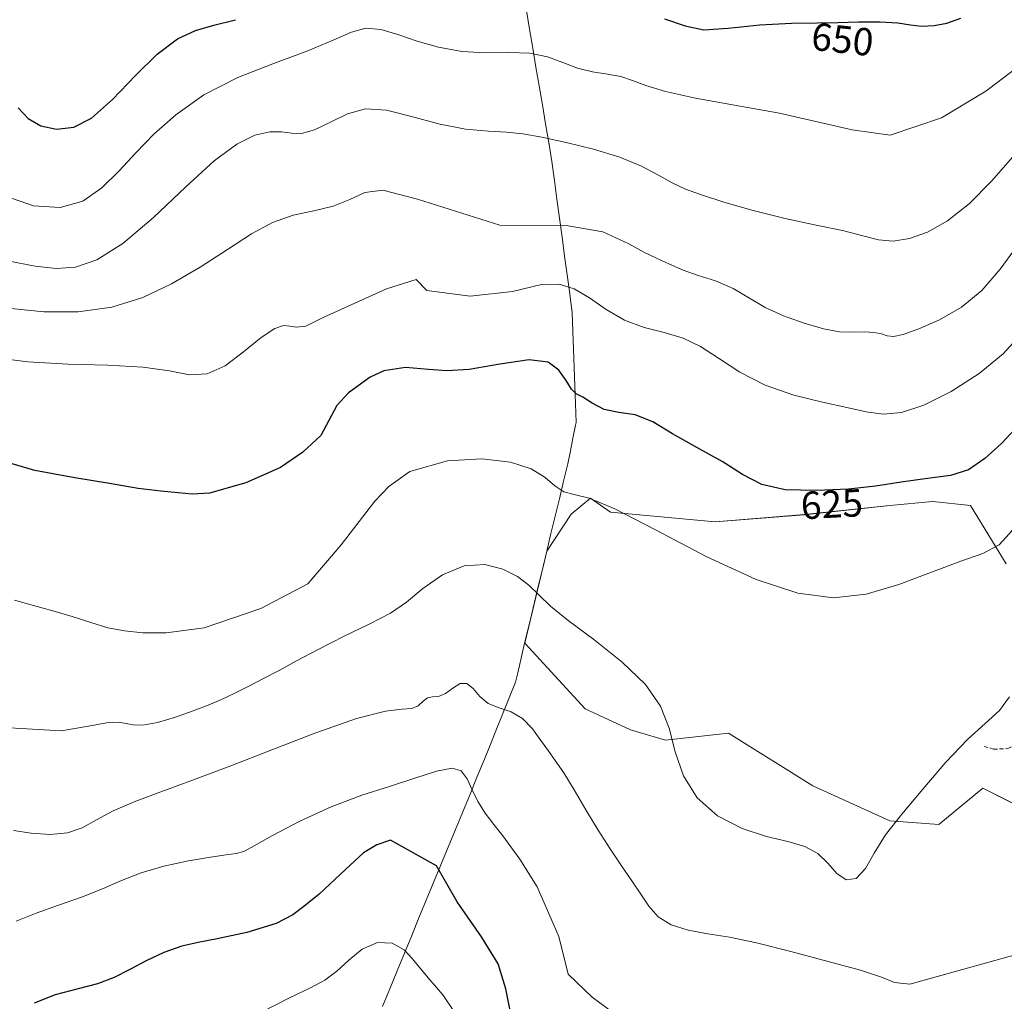
# Model space of a CAD drawing. Units: metres. Extents: x 631809 to 635278, y 4704233 to 4706612.
# Drawn here: x 632063 to 632315, y 4705307 to 4705558 of the extents above; entities that cross this region are included whole.
import ezdxf
from ezdxf.enums import TextEntityAlignment as Align

# ---------------------------------------------------------------- set-up
doc = ezdxf.new("R2010")
doc.units = ezdxf.units.M
doc.header["$MEASUREMENT"] = 0
doc.linetypes.add('TRAZOSX2', pattern=[1.5, 1, -0.5])
for name, color, linetype, lineweight in [('Cultivos herbáceos CxS', 92, 'Continuous', 0), ('Curva de nivel maestra', 36, 'Continuous', 30), ('Curva de nivel normal', 36, 'Continuous', 0), ('Matorral CxS', 135, 'Continuous', 0), ('Municipio', 9, 'Continuous', 13), ('Municipio CxS', 142, 'Continuous', 0), ('Rótulo de curva de nivel directora', 19, 'Continuous', 0), ('Senda', 19, 'TRAZOSX2', 0)]:
    doc.layers.add(name, color=color, linetype=linetype, lineweight=lineweight)
doc.styles.add('Arial', font='txt', dxfattribs={"height": 0.2})

# ---------------------------------------------------------------- blocks, each defined once
blk = doc.blocks.new('*U150')
at = {"layer": 'Matorral CxS', "color": 135, "linetype": 'Continuous', "lineweight": 0}
blk.add_polyline3d([(632315.2661, 4705418.5709, 617.9398), (632306.0763, 4705433.5679, 621.5963), (632296.4213, 4705434.5899, 622.1609), (632285.4313, 4705433.5681, 622.7397), (632263.4761, 4705431.1923, 622.9504), (632240.6539, 4705429.3287, 621.4308), (632213.9071, 4705431.8077, 619.5934), (632208.7717, 4705435.4139, 619.6388), (632203.8077, 4705431.3527, 618.7246), (632197.5857, 4705421.8779, 616.9499), (632191.8853, 4705398.2381, 614.4232), (632191.8839, 4705398.2329, 614.4224), (632207.3389, 4705381.4869, 613.6367), (632219.0077, 4705376.0989, 613.9458), (632227.9839, 4705373.4049, 615.2942), (632244.1409, 4705375.2007, 618.2953), (632265.6827, 4705361.7305, 616.3805), (632285.4297, 4705352.7513, 614.7531), (632297.9967, 4705351.8531, 614.4777), (632309.2579, 4705361.0861, 613.3429), (632323.3147, 4705354.0109, 609.5821)], dxfattribs=at)
blk = doc.blocks.new('*U177')
at = {"layer": 'Curva de nivel normal', "color": 36, "linetype": 'Continuous', "lineweight": 0}
blk.add_polyline3d([(632058.96, 4705512.76, 645), (632066, 4705510.3, 645), (632072.85, 4705509.9, 645), (632078.67, 4705511.54, 645), (632083.54, 4705514.88, 645), (632087.98, 4705519.27, 645), (632092.29, 4705523.92, 645), (632096.87, 4705528.64, 645), (632102.47, 4705533.66, 645), (632109.67, 4705538.76, 645), (632118.4, 4705543.22, 645), (632127.78, 4705546.87, 645), (632136.3, 4705550.01, 645), (632142.82, 4705552.76, 645), (632147.47, 4705554.82, 645), (632151.21, 4705555.79, 645), (632155.02, 4705555.47, 645), (632159.39, 4705554.19, 645), (632164.34, 4705552.5, 645), (632169.81, 4705550.92, 645), (632175.75, 4705549.87, 645), (632181.92, 4705549.53, 645), (632187.86, 4705549.61, 645), (632193.16, 4705549.41, 645), (632197.69, 4705548.46, 645), (632201.66, 4705546.99, 645), (632205.42, 4705545.61, 645), (632209.27, 4705544.67, 645), (632213.13, 4705544.06, 645), (632216.55, 4705543.42, 645), (632219.51, 4705542.46, 645), (632222.88, 4705541.14, 645), (632227.98, 4705539.58, 645), (632235.65, 4705537.87, 645), (632245.68, 4705536.1, 645), (632257.21, 4705534.01, 645), (632275.81, 4705529.79, 645), (632285.52, 4705528.4, 645), (632298.67, 4705532.86, 645), (632310.07, 4705539.67, 645), (632324.04, 4705550.26, 645)], dxfattribs=at)
blk = doc.blocks.new('*U184')
at = {"layer": 'Curva de nivel normal', "color": 36, "linetype": 'Continuous', "lineweight": 0}
blk.add_polyline3d([(632316.98, 4705522.89, 640), (632311.49, 4705516.66, 640), (632305.84, 4705510.93, 640), (632300.25, 4705506.44, 640), (632295.11, 4705503.56, 640), (632290.49, 4705501.95, 640), (632286.31, 4705501.29, 640), (632282.5, 4705501.57, 640), (632278.5, 4705502.62, 640), (632273.34, 4705503.95, 640), (632266.58, 4705505.38, 640), (632258.66, 4705507.08, 640), (632250.39, 4705509.13, 640), (632242.92, 4705511.28, 640), (632237.18, 4705513.13, 640), (632233.07, 4705514.62, 640), (632229.67, 4705516.17, 640), (632226.13, 4705518.16, 640), (632221.79, 4705520.51, 640), (632216.22, 4705522.8, 640), (632209.5, 4705524.82, 640), (632202.48, 4705526.56, 640), (632196.29, 4705527.91, 640), (632191.39, 4705528.75, 640), (632187.23, 4705529.17, 640), (632182.64, 4705529.42, 640), (632176.76, 4705529.98, 640), (632169.84, 4705531.3, 640), (632162.85, 4705533.21, 640), (632156.51, 4705534.82, 640), (632151.13, 4705535.13, 640), (632146.51, 4705533.87, 640), (632142.16, 4705531.73, 640), (632138.06, 4705529.82, 640), (632134.71, 4705528.87, 640), (632132.1, 4705528.89, 640), (632129.58, 4705529.29, 640), (632126.56, 4705529.31, 640), (632122.77, 4705528.4, 640), (632118.12, 4705526.12, 640), (632112.34, 4705521.86, 640), (632105.07, 4705515.2, 640), (632096.79, 4705507.31, 640), (632088.9, 4705500.62, 640), (632082.26, 4705496.47, 640), (632076.77, 4705494.58, 640), (632071.84, 4705494.22, 640), (632066.47, 4705494.82, 640), (632059.35, 4705496.23, 640)], dxfattribs=at)
blk = doc.blocks.new('*U186')
at = {"layer": 'Curva de nivel normal', "color": 36, "linetype": 'Continuous', "lineweight": 0}
blk.add_polyline3d([(632218.28, 4705300.86, 605), (632209.14, 4705307.59, 605), (632203.03, 4705313.48, 605), (632200.66, 4705323.16, 605), (632195.1, 4705335.89, 605), (632190.68, 4705342.97, 605), (632188.36, 4705346.13, 605), (632186.3, 4705348.91, 605), (632184.02, 4705351.83, 605), (632181.76, 4705354.75, 605), (632179.88, 4705357.71, 605), (632178.43, 4705360.72, 605), (632177.15, 4705363.5, 605), (632175.62, 4705365.54, 605), (632173.27, 4705366.29, 605), (632169.32, 4705365.51, 605), (632163.75, 4705363.68, 605), (632157.26, 4705361.58, 605), (632150.16, 4705359.3, 605), (632142.33, 4705356.36, 605), (632134.26, 4705352.67, 605), (632127.29, 4705349, 605), (632122.57, 4705346.32, 605), (632119.91, 4705344.91, 605), (632117.99, 4705344.37, 605), (632115.44, 4705344.05, 605), (632111.39, 4705343.49, 605), (632105.76, 4705342.53, 605), (632099.46, 4705341.15, 605), (632093.64, 4705339.44, 605), (632088.62, 4705337.5, 605), (632083.72, 4705335.36, 605), (632078.3, 4705333.18, 605), (632072.43, 4705331.12, 605), (632066.72, 4705329.13, 605), (632061.59, 4705327.03, 605)], dxfattribs=at)
blk = doc.blocks.new('*U187')
at = {"layer": 'Curva de nivel normal', "color": 36, "linetype": 'Continuous', "lineweight": 0}
blk.add_polyline3d([(632318.18, 4705500.16, 635), (632313.69, 4705494.06, 635), (632309.02, 4705488.65, 635), (632303.82, 4705484.31, 635), (632298.18, 4705481.12, 635), (632292.88, 4705478.84, 635), (632288.84, 4705477.38, 635), (632286.34, 4705476.83, 635), (632284.77, 4705477.04, 635), (632283.28, 4705477.5, 635), (632281.4, 4705477.85, 635), (632279.01, 4705477.99, 635), (632276.06, 4705477.95, 635), (632272.58, 4705478.04, 635), (632268.47, 4705478.78, 635), (632263.49, 4705480.26, 635), (632258.17, 4705482.14, 635), (632253.5, 4705484.23, 635), (632249.46, 4705486.66, 635), (632245.26, 4705489.13, 635), (632240.74, 4705491.06, 635), (632236.37, 4705492.47, 635), (632232.46, 4705493.84, 635), (632228.96, 4705495.36, 635), (632225.64, 4705496.91, 635), (632222.37, 4705498.47, 635), (632218.56, 4705500.58, 635), (632211.89, 4705503.66, 635), (632202.53, 4705505.26, 635), (632185.53, 4705505.35, 635), (632164.46, 4705511.98, 635), (632155.57, 4705514.34, 635), (632150.93, 4705513.72, 635), (632147.11, 4705511.94, 635), (632142.79, 4705510.24, 635), (632137.83, 4705509.04, 635), (632132.54, 4705507.88, 635), (632127.31, 4705506.04, 635), (632121.91, 4705503.1, 635), (632115.76, 4705499.14, 635), (632108.73, 4705494.64, 635), (632101.39, 4705490.35, 635), (632094.04, 4705486.81, 635), (632086.13, 4705484.36, 635), (632077.47, 4705483.17, 635), (632068.65, 4705483.17, 635), (632060.31, 4705484.02, 635)], dxfattribs=at)
blk = doc.blocks.new('*U191')
at = {"layer": 'Curva de nivel normal', "color": 36, "linetype": 'Continuous', "lineweight": 0}
blk.add_polyline3d([(632319.51, 4705477.94, 630), (632314.47, 4705472.37, 630), (632308.29, 4705467.32, 630), (632301.13, 4705462.75, 630), (632294.18, 4705459.25, 630), (632288.41, 4705457.35, 630), (632283.71, 4705456.94, 630), (632279.35, 4705457.52, 630), (632274.45, 4705458.62, 630), (632268.21, 4705460, 630), (632260.83, 4705461.8, 630), (632253.48, 4705464.34, 630), (632247, 4705467.69, 630), (632241.55, 4705471.28, 630), (632236.9, 4705474.3, 630), (632232.45, 4705476.42, 630), (632227.62, 4705477.85, 630), (632222.46, 4705479.15, 630), (632217.43, 4705481.03, 630), (632212.8, 4705483.76, 630), (632208.51, 4705486.77, 630), (632204.52, 4705489.09, 630), (632200.68, 4705490.25, 630), (632196.17, 4705490.14, 630), (632188.72, 4705488.35, 630), (632177.88, 4705487.16, 630), (632166.81, 4705488.63, 630), (632164.08, 4705491.46, 630), (632156.45, 4705489.04, 630), (632140.24, 4705481.71, 630), (632135.78, 4705479.51, 630), (632133.46, 4705479.21, 630), (632131.74, 4705479.47, 630), (632130.12, 4705479.66, 630), (632127.87, 4705478.92, 630), (632124.37, 4705476.55, 630), (632119.85, 4705472.88, 630), (632115.11, 4705469.33, 630), (632110.55, 4705467.25, 630), (632106.04, 4705467.05, 630), (632100.91, 4705468.01, 630), (632094.08, 4705469.02, 630), (632085.06, 4705469.53, 630), (632074.8, 4705469.79, 630), (632064.57, 4705470.37, 630), (632055.13, 4705471.51, 630)], dxfattribs=at)
blk = doc.blocks.new('*U198')
at = {"layer": 'Curva de nivel maestra', "color": 36, "linetype": 'Continuous', "lineweight": 30}
blk.add_polyline3d([(632188.25, 4705303.73, 600), (632187.09, 4705309.7, 600), (632185.08, 4705316.16, 600), (632180.81, 4705323.03, 600), (632174.55, 4705331.98, 600), (632169.33, 4705341.22, 600), (632157.53, 4705347.77, 600), (632154.04, 4705346.57, 600), (632150.6, 4705344.57, 600), (632145.96, 4705340.31, 600), (632139.19, 4705333.99, 600), (632135.27, 4705330.8, 600), (632132.46, 4705328.7, 600), (632128.18, 4705326.47, 600), (632120.7, 4705324.15, 600), (632113.11, 4705322.49, 600), (632108.22, 4705321.61, 600), (632104.04, 4705320.66, 600), (632099.45, 4705318.99, 600), (632094.93, 4705316.88, 600), (632090.75, 4705314.7, 600), (632086.7, 4705312.64, 600), (632082.47, 4705310.99, 600), (632077.49, 4705309.68, 600), (632071.59, 4705308.18, 600), (632066.24, 4705306.02, 600)], dxfattribs=at)
blk = doc.blocks.new('*U202')
at = {"layer": 'Curva de nivel maestra', "color": 36, "linetype": 'Continuous', "lineweight": 30}
blk.add_polyline3d([(632318.69, 4705454.41, 625), (632314.07, 4705449.44, 625), (632309.74, 4705445.55, 625), (632305.6, 4705442.67, 625), (632300.96, 4705441.23, 625), (632295.07, 4705440.46, 625), (632288.34, 4705439.51, 625), (632281.79, 4705438.48, 625), (632274.88, 4705437.73, 625), (632266.61, 4705437.35, 625), (632258.65, 4705437.54, 625), (632252.62, 4705438.9, 625), (632247.7, 4705441.52, 625), (632242.44, 4705444.81, 625), (632236.03, 4705448.39, 625), (632229.78, 4705451.94, 625), (632224.69, 4705454.94, 625), (632220.18, 4705456.74, 625), (632216, 4705457.37, 625), (632212.25, 4705458.12, 625), (632209.17, 4705459.73, 625), (632206.79, 4705461.27, 625), (632205.06, 4705462.17, 625), (632203.86, 4705463.35, 625), (632202.51, 4705465.56, 625), (632200.61, 4705468.23, 625), (632197.89, 4705470.29, 625), (632193.06, 4705470.85, 625), (632185.48, 4705469.76, 625), (632177.67, 4705468.41, 625), (632171.94, 4705468, 625), (632167.22, 4705468.4, 625), (632161.33, 4705468.92, 625), (632155.82, 4705468, 625), (632152.33, 4705466.45, 625), (632146.78, 4705462.41, 625), (632143.79, 4705459.14, 625), (632139.67, 4705451.47, 625), (632135.05, 4705447.21, 625), (632129.29, 4705443.31, 625), (632120.43, 4705439.31, 625), (632111.17, 4705436.74, 625), (632106.65, 4705436.45, 625), (632103.06, 4705436.82, 625), (632098.68, 4705437.22, 625), (632092.85, 4705437.92, 625), (632085.51, 4705439.16, 625), (632076.61, 4705440.6, 625), (632066.4, 4705442.48, 625), (632055.51, 4705445.63, 625)], dxfattribs=at)
blk = doc.blocks.new('*U203')
at = {"layer": 'Curva de nivel maestra', "color": 36, "linetype": 'Continuous', "lineweight": 30}
for points in [[(632062.08, 4705535.44, 650), (632064.69, 4705532.65, 650), (632067.88, 4705530.84, 650), (632071.91, 4705529.96, 650), (632076.37, 4705530.49, 650), (632080.9, 4705532.78, 650), (632086.27, 4705537.53, 650), (632092.16, 4705543.66, 650), (632097.75, 4705549.18, 650), (632102.94, 4705553.08, 650), (632107.55, 4705555.21, 650), (632112.22, 4705556.59, 650), (632117.82, 4705558, 650)], [(632227.7, 4705558.26, 650), (632232.96, 4705556.41, 650), (632237.77, 4705555.43, 650), (632244.01, 4705555.82, 650), (632252.09, 4705556.67, 650), (632260.21, 4705557.11, 650), (632266.8, 4705557.2, 650), (632272.11, 4705557.32, 650), (632277.41, 4705557.48, 650), (632282.91, 4705557.45, 650), (632287.46, 4705557.16, 650), (632290.7, 4705556.64, 650), (632293.66, 4705556.37, 650), (632296.78, 4705556.51, 650), (632300.07, 4705557.09, 650), (632303.6, 4705558.42, 650)]]:
    blk.add_polyline3d(points, dxfattribs=at)

msp = doc.modelspace()

# ---------------------------------------------------------------- linework, layer by layer
at = {"layer": 'Cultivos herbáceos CxS', "color": 92, "linetype": 'Continuous', "lineweight": 0}
for points in [[(632323.31, 4705354.01, 609.58), (632309.26, 4705361.09, 613.34), (632298, 4705351.85, 614.48), (632285.43, 4705352.75, 614.75), (632265.68, 4705361.73, 616.38), (632244.14, 4705375.2, 618.3), (632227.98, 4705373.4, 615.29), (632219.01, 4705376.1, 613.95), (632207.34, 4705381.49, 613.64), (632191.88, 4705398.23, 614.42), (632191.89, 4705398.24, 614.42), (632197.59, 4705421.88, 616.95), (632203.81, 4705431.35, 618.72), (632208.77, 4705435.41, 619.64), (632213.91, 4705431.81, 619.59), (632240.65, 4705429.33, 621.43), (632263.48, 4705431.19, 622.95), (632285.43, 4705433.57, 622.74), (632296.42, 4705434.59, 622.16), (632306.08, 4705433.57, 621.6), (632315.27, 4705418.57, 617.94)], [(632315.27, 4705418.57, 617.94), (632306.08, 4705433.57, 621.6), (632296.42, 4705434.59, 622.16), (632285.43, 4705433.57, 622.74), (632263.48, 4705431.19, 622.95), (632240.65, 4705429.33, 621.43), (632213.91, 4705431.81, 619.59), (632208.77, 4705435.41, 619.64), (632203.81, 4705431.35, 618.72), (632197.59, 4705421.88, 616.95), (632191.89, 4705398.24, 614.42), (632191.88, 4705398.23, 614.42), (632207.34, 4705381.49, 613.64), (632219.01, 4705376.1, 613.95), (632227.98, 4705373.4, 615.29), (632244.14, 4705375.2, 618.3), (632265.68, 4705361.73, 616.38), (632285.43, 4705352.75, 614.75), (632298, 4705351.85, 614.48), (632309.26, 4705361.09, 613.34), (632323.31, 4705354.01, 609.58)]]:
    msp.add_polyline3d(points, dxfattribs=at)
at = {"layer": 'Curva de nivel normal', "color": 36, "linetype": 'Continuous', "lineweight": 0}
for points in [[(632316.88, 4705427.23, 620), (632313.47, 4705423.46, 620), (632309.3, 4705421.24, 620), (632303.62, 4705419.28, 620), (632296.15, 4705416.5, 620), (632287.72, 4705413.28, 620), (632279.34, 4705410.8, 620), (632271, 4705409.91, 620), (632261.9, 4705411.04, 620), (632251.18, 4705414.54, 620), (632238.51, 4705420.4, 620), (632225.44, 4705427.27, 620), (632214.95, 4705432.72, 620), (632208.37, 4705435.45, 620), (632204.54, 4705436.33, 620), (632201.91, 4705437.07, 620), (632199.63, 4705438.59, 620), (632197.11, 4705440.73, 620), (632193.56, 4705442.93, 620), (632188.22, 4705444.68, 620), (632180.92, 4705445.51, 620), (632172.09, 4705445.02, 620), (632162.43, 4705442.23, 620), (632157.11, 4705438.42, 620), (632153.45, 4705434.66, 620), (632144.87, 4705423.47, 620), (632136.29, 4705413.47, 620), (632124.3, 4705407.17, 620), (632109.78, 4705402.18, 620), (632100.05, 4705400.93, 620), (632094.03, 4705400.96, 620), (632089.32, 4705401.4, 620), (632085.07, 4705402.24, 620), (632080.72, 4705403.55, 620), (632075.98, 4705405.13, 620), (632070.99, 4705406.59, 620), (632066.05, 4705407.89, 620), (632061.17, 4705409.27, 620)], [(632049.54, 4705377.22, 615), (632073.16, 4705375.82, 615), (632080.14, 4705377, 615), (632084.75, 4705377.86, 615), (632087.78, 4705378.02, 615), (632089.77, 4705377.69, 615), (632091.58, 4705377.31, 615), (632094.08, 4705377.29, 615), (632097.82, 4705377.97, 615), (632102.45, 4705379.31, 615), (632106.95, 4705380.91, 615), (632110.79, 4705382.42, 615), (632114.23, 4705383.87, 615), (632117.66, 4705385.46, 615), (632121.24, 4705387.27, 615), (632124.98, 4705389.23, 615), (632128.94, 4705391.31, 615), (632133.4, 4705393.72, 615), (632138.95, 4705396.69, 615), (632145.61, 4705400.05, 615), (632152.24, 4705403.19, 615), (632157.53, 4705405.92, 615), (632161.6, 4705408.78, 615), (632165.76, 4705412.26, 615), (632170.84, 4705415.8, 615), (632176.4, 4705418.06, 615), (632181.66, 4705418.4, 615), (632186.25, 4705417.23, 615), (632190.01, 4705415.31, 615), (632192.95, 4705413.09, 615), (632195.5, 4705410.64, 615), (632198.48, 4705407.78, 615), (632203.04, 4705404.08, 615), (632209.61, 4705399.17, 615), (632216.88, 4705393.41, 615), (632222.84, 4705387.67, 615), (632226.69, 4705382.16, 615), (632228.89, 4705376.48, 615), (632230.47, 4705370.43, 615), (632232.57, 4705364.31, 615), (632236.1, 4705358.67, 615), (632241.32, 4705354.06, 615), (632247.6, 4705350.79, 615), (632253.84, 4705348.76, 615), (632259.27, 4705347.46, 615), (632263.63, 4705346.21, 615), (632266.95, 4705344.42, 615), (632269.51, 4705341.92, 615), (632271.83, 4705339.27, 615), (632274.28, 4705337.65, 615), (632276.82, 4705338.02, 615), (632279.18, 4705340.52, 615), (632281.46, 4705344.49, 615), (632284.34, 4705349.13, 615), (632288.5, 4705354.49, 615), (632293.92, 4705360.91, 615), (632299.82, 4705367.76, 615), (632305.3, 4705373.56, 615), (632309.89, 4705377.72, 615), (632313.5, 4705381.05, 615), (632316.07, 4705384.55, 615)], [(632317.52, 4705318.43, 610), (632290.59, 4705310.95, 610), (632286.63, 4705311.36, 610), (632283.3, 4705312.74, 610), (632277.9, 4705314.49, 610), (632269.67, 4705316.73, 610), (632260.03, 4705319.3, 610), (632251.28, 4705321.53, 610), (632244.39, 4705322.95, 610), (632238.78, 4705323.83, 610), (632233.77, 4705324.74, 610), (632229.44, 4705326.1, 610), (632226.12, 4705328.19, 610), (632223.69, 4705330.92, 610), (632221.61, 4705334.01, 610), (632219.35, 4705337.4, 610), (632216.71, 4705341.23, 610), (632213.79, 4705345.55, 610), (632210.68, 4705350.36, 610), (632207.53, 4705355.55, 610), (632204.55, 4705360.69, 610), (632201.91, 4705365.06, 610), (632199.73, 4705368.25, 610), (632197.89, 4705370.74, 610), (632196.03, 4705373.35, 610), (632193.87, 4705376.3, 610), (632191.33, 4705378.97, 610), (632188.43, 4705380.7, 610), (632185.37, 4705381.67, 610), (632182.56, 4705382.8, 610), (632180.35, 4705384.64, 610), (632178.66, 4705386.69, 610), (632177.1, 4705387.96, 610), (632175.38, 4705387.9, 610), (632173.49, 4705386.74, 610), (632171.57, 4705385.37, 610), (632169.8, 4705384.64, 610), (632168.28, 4705384.53, 610), (632166.99, 4705384.26, 610), (632165.84, 4705383.38, 610), (632164.62, 4705382.23, 610), (632162.98, 4705381.51, 610), (632160.47, 4705381.36, 610), (632156.19, 4705380.88, 610), (632148.8, 4705378.93, 610), (632138.41, 4705375.3, 610), (632127.12, 4705370.95, 610), (632116.58, 4705366.84, 610), (632107.05, 4705363.25, 610), (632098.66, 4705360.19, 610), (632091.8, 4705357.6, 610), (632086.44, 4705355.28, 610), (632082.15, 4705353.02, 610), (632078.47, 4705350.97, 610), (632074.72, 4705349.65, 610), (632070.31, 4705349.26, 610), (632065.44, 4705349.56, 610), (632060.89, 4705350.26, 610)], [(632124.12, 4705303.61, 595), (632131.62, 4705307.37, 595), (632137.01, 4705309.97, 595), (632140.72, 4705311.97, 595), (632143.73, 4705314.21, 595), (632146.79, 4705317.04, 595), (632150.27, 4705319.92, 595), (632154.14, 4705321.62, 595), (632157.92, 4705321.38, 595), (632160.97, 4705319.71, 595), (632163.09, 4705317.53, 595), (632165.03, 4705315.06, 595), (632167.7, 4705311.97, 595), (632170.94, 4705308.16, 595), (632173.7, 4705303.96, 595)]]:
    msp.add_polyline3d(points, dxfattribs=at)
at = {"layer": 'Matorral CxS', "color": 135, "linetype": 'Continuous', "lineweight": 0}
msp.add_polyline3d([(632315.27, 4705418.57, 617.94), (632306.08, 4705433.57, 621.6), (632296.42, 4705434.59, 622.16), (632285.43, 4705433.57, 622.74), (632263.48, 4705431.19, 622.95), (632240.65, 4705429.33, 621.43), (632213.91, 4705431.81, 619.59), (632208.77, 4705435.41, 619.64), (632203.81, 4705431.35, 618.72), (632197.59, 4705421.88, 616.95), (632191.89, 4705398.24, 614.42), (632191.88, 4705398.23, 614.42), (632207.34, 4705381.49, 613.64), (632219.01, 4705376.1, 613.95), (632227.98, 4705373.4, 615.29), (632244.14, 4705375.2, 618.3), (632265.68, 4705361.73, 616.38), (632285.43, 4705352.75, 614.75), (632298, 4705351.85, 614.48), (632309.26, 4705361.09, 613.34), (632323.31, 4705354.01, 609.58)], dxfattribs=at)
at = {"layer": 'Municipio', "color": 9, "linetype": 'Continuous', "lineweight": 13}
msp.add_polyline3d([(632192.33, 4705560.39, 647.43), (632193.14, 4705555.55, 646.1), (632193.96, 4705550.71, 644.86), (632194.78, 4705545.87, 643.7), (632195.59, 4705541.04, 642.73), (632196.41, 4705536.2, 641.66), (632197.23, 4705531.36, 640.57), (632198.04, 4705526.52, 639.57), (632198.86, 4705521.68, 638.41), (632199.51, 4705516.83, 637.31), (632200.16, 4705511.99, 636.08), (632200.81, 4705507.14, 634.78), (632201.46, 4705502.29, 633.58), (632202.12, 4705497.45, 631.92), (632202.77, 4705492.6, 630.52), (632203.42, 4705487.76, 629.12), (632204.07, 4705482.91, 628.19), (632204.24, 4705478.24, 627.31), (632204.41, 4705473.57, 626.65), (632204.57, 4705468.89, 625.78), (632204.74, 4705464.22, 624.88), (632204.91, 4705459.55, 624.1), (632205.09, 4705454.84, 623.29), (632204.93, 4705454.1, 623.14), (632204.26, 4705450.81, 622.61), (632203.58, 4705447.53, 622.1), (632202.91, 4705444.24, 621.7), (632201.84, 4705439.77, 620.99), (632200.77, 4705435.29, 619.83), (632199.69, 4705430.82, 618.53), (632198.62, 4705426.34, 617.5), (632197.55, 4705421.87, 616.72), (632196.5, 4705417.51, 616.01), (632195.45, 4705413.15, 615.18), (632194.39, 4705408.79, 614.64), (632193.34, 4705404.43, 614.42), (632192.59, 4705401.33, 614.59), (632191.85, 4705398.23, 614.74), (632190.97, 4705394.46, 613.01), (632190.09, 4705390.7, 611.58), (632189.52, 4705388.26, 610.87), (632187.89, 4705384.24, 610.14), (632186.26, 4705380.22, 609.41), (632184.63, 4705376.2, 608.69), (632183.01, 4705372.18, 607.83), (632181.38, 4705368.16, 606.59), (632179.75, 4705364.14, 605.52), (632177.88, 4705359.61, 604.73), (632176.01, 4705355.08, 603.63), (632174.14, 4705350.54, 602.28), (632172.28, 4705346.01, 601.05), (632170.41, 4705341.48, 600.11), (632168.54, 4705336.95, 599), (632166.67, 4705332.42, 598), (632164.8, 4705327.88, 596.81), (632162.93, 4705323.35, 595.56), (632161.07, 4705318.82, 594.47), (632159.2, 4705314.29, 593.63), (632157.33, 4705309.75, 592.74), (632155.46, 4705305.22, 592.08)], dxfattribs=at)
msp.add_polyline3d([(632192.33, 4705560.39, 647.43), (632193.14, 4705555.55, 646.1), (632193.96, 4705550.71, 644.86), (632194.78, 4705545.87, 643.7), (632195.59, 4705541.04, 642.73), (632196.41, 4705536.2, 641.66), (632197.23, 4705531.36, 640.57), (632198.04, 4705526.52, 639.57), (632198.86, 4705521.68, 638.41), (632199.51, 4705516.83, 637.31), (632200.16, 4705511.99, 636.08), (632200.81, 4705507.14, 634.78), (632201.46, 4705502.29, 633.58), (632202.12, 4705497.45, 631.92), (632202.77, 4705492.6, 630.52), (632203.42, 4705487.76, 629.12), (632204.07, 4705482.91, 628.19), (632204.24, 4705478.24, 627.31), (632204.41, 4705473.57, 626.65), (632204.57, 4705468.89, 625.78), (632204.74, 4705464.22, 624.88), (632204.91, 4705459.55, 624.1), (632205.09, 4705454.84, 623.29), (632204.93, 4705454.1, 623.14), (632204.26, 4705450.81, 622.61), (632203.58, 4705447.53, 622.1), (632202.91, 4705444.24, 621.7), (632201.84, 4705439.77, 620.99), (632200.77, 4705435.29, 619.83), (632199.69, 4705430.82, 618.53), (632198.62, 4705426.34, 617.5), (632197.55, 4705421.87, 616.72), (632196.5, 4705417.51, 616.01), (632195.45, 4705413.15, 615.18), (632194.39, 4705408.79, 614.64), (632193.34, 4705404.43, 614.42), (632192.59, 4705401.33, 614.59), (632191.85, 4705398.23, 614.74), (632190.97, 4705394.46, 613.01), (632190.09, 4705390.7, 611.58), (632189.52, 4705388.26, 610.87), (632187.89, 4705384.24, 610.14), (632186.26, 4705380.22, 609.41), (632184.63, 4705376.2, 608.69), (632183.01, 4705372.18, 607.83), (632181.38, 4705368.16, 606.59), (632179.75, 4705364.14, 605.52), (632177.88, 4705359.61, 604.73), (632176.01, 4705355.08, 603.63), (632174.14, 4705350.54, 602.28), (632172.28, 4705346.01, 601.05), (632170.41, 4705341.48, 600.11), (632168.54, 4705336.95, 599), (632166.67, 4705332.42, 598), (632164.8, 4705327.88, 596.81), (632162.93, 4705323.35, 595.56), (632161.07, 4705318.82, 594.47), (632159.2, 4705314.29, 593.63), (632157.33, 4705309.75, 592.74), (632155.46, 4705305.22, 592.08)], dxfattribs=at)
at = {"layer": 'Municipio CxS', "color": 142, "linetype": 'Continuous', "lineweight": 0}
for points in [[(632192.33, 4705560.39, 647.43), (632193.14, 4705555.55, 646.1), (632193.96, 4705550.71, 644.86), (632194.78, 4705545.87, 643.7), (632195.59, 4705541.04, 642.73), (632196.41, 4705536.2, 641.66), (632197.23, 4705531.36, 640.57), (632198.04, 4705526.52, 639.57), (632198.86, 4705521.68, 638.41), (632199.51, 4705516.83, 637.31), (632200.16, 4705511.99, 636.08), (632200.81, 4705507.14, 634.78), (632201.46, 4705502.29, 633.58), (632202.12, 4705497.45, 631.92), (632202.77, 4705492.6, 630.52), (632203.42, 4705487.76, 629.12), (632204.07, 4705482.91, 628.19), (632204.24, 4705478.24, 627.31), (632204.41, 4705473.57, 626.65), (632204.57, 4705468.89, 625.78), (632204.74, 4705464.22, 624.88), (632204.91, 4705459.55, 624.1), (632205.09, 4705454.84, 623.29), (632204.93, 4705454.1, 623.14), (632204.26, 4705450.81, 622.61), (632203.58, 4705447.53, 622.1), (632202.91, 4705444.24, 621.7), (632201.84, 4705439.77, 620.99), (632200.77, 4705435.29, 619.83), (632199.69, 4705430.82, 618.53), (632198.62, 4705426.34, 617.5), (632197.55, 4705421.87, 616.72), (632196.5, 4705417.51, 616.01), (632195.45, 4705413.15, 615.18), (632194.39, 4705408.79, 614.64), (632193.34, 4705404.43, 614.42), (632192.59, 4705401.33, 614.59), (632191.85, 4705398.23, 614.74), (632190.97, 4705394.46, 613.01), (632190.09, 4705390.7, 611.58), (632189.52, 4705388.26, 610.87), (632187.89, 4705384.24, 610.14), (632186.26, 4705380.22, 609.41), (632184.63, 4705376.2, 608.69), (632183.01, 4705372.18, 607.83), (632181.38, 4705368.16, 606.59), (632179.75, 4705364.14, 605.52), (632177.88, 4705359.61, 604.73), (632176.01, 4705355.08, 603.63), (632174.14, 4705350.54, 602.28), (632172.28, 4705346.01, 601.05), (632170.41, 4705341.48, 600.11), (632168.54, 4705336.95, 599), (632166.67, 4705332.42, 598), (632164.8, 4705327.88, 596.81), (632162.93, 4705323.35, 595.56), (632161.07, 4705318.82, 594.47), (632159.2, 4705314.29, 593.63), (632157.33, 4705309.75, 592.74), (632155.46, 4705305.22, 592.08)], [(632155.46, 4705305.22, 592.08), (632157.33, 4705309.75, 592.74), (632159.2, 4705314.29, 593.63), (632161.07, 4705318.82, 594.47), (632162.93, 4705323.35, 595.56), (632164.8, 4705327.88, 596.81), (632166.67, 4705332.42, 598), (632168.54, 4705336.95, 599), (632170.41, 4705341.48, 600.11), (632172.28, 4705346.01, 601.05), (632174.14, 4705350.54, 602.28), (632176.01, 4705355.08, 603.63), (632177.88, 4705359.61, 604.73), (632179.75, 4705364.14, 605.52), (632181.38, 4705368.16, 606.59), (632183.01, 4705372.18, 607.83), (632184.63, 4705376.2, 608.69), (632186.26, 4705380.22, 609.41), (632187.89, 4705384.24, 610.14), (632189.52, 4705388.26, 610.87), (632190.09, 4705390.7, 611.58), (632190.97, 4705394.46, 613.01), (632191.85, 4705398.23, 614.74), (632192.59, 4705401.33, 614.59), (632193.34, 4705404.43, 614.42), (632194.39, 4705408.79, 614.64), (632195.45, 4705413.15, 615.18), (632196.5, 4705417.51, 616.01), (632197.55, 4705421.87, 616.72), (632198.62, 4705426.34, 617.5), (632199.69, 4705430.82, 618.53), (632200.77, 4705435.29, 619.83), (632201.84, 4705439.77, 620.99), (632202.91, 4705444.24, 621.7), (632203.58, 4705447.53, 622.1), (632204.26, 4705450.81, 622.61), (632204.93, 4705454.1, 623.14), (632205.09, 4705454.84, 623.29), (632204.91, 4705459.55, 624.1), (632204.74, 4705464.22, 624.88), (632204.57, 4705468.89, 625.78), (632204.41, 4705473.57, 626.65), (632204.24, 4705478.24, 627.31), (632204.07, 4705482.91, 628.19), (632203.42, 4705487.76, 629.12), (632202.77, 4705492.6, 630.52), (632202.12, 4705497.45, 631.92), (632201.46, 4705502.29, 633.58), (632200.81, 4705507.14, 634.78), (632200.16, 4705511.99, 636.08), (632199.51, 4705516.83, 637.31), (632198.86, 4705521.68, 638.41), (632198.04, 4705526.52, 639.57), (632197.23, 4705531.36, 640.57), (632196.41, 4705536.2, 641.66), (632195.59, 4705541.04, 642.73), (632194.78, 4705545.87, 643.7), (632193.96, 4705550.71, 644.86), (632193.14, 4705555.55, 646.1), (632192.33, 4705560.39, 647.43)]]:
    msp.add_polyline3d(points, dxfattribs=at)
at = {"layer": 'Senda', "color": 19, "linetype": 'TRAZOSX2', "lineweight": 0}
msp.add_lwpolyline([(632309.58, 4705371.84), (632312.03, 4705371.12), (632315.68, 4705371.26), (632325.2, 4705375.99)], dxfattribs=at)

# ---------------------------------------------------------------- block references
at = {"layer": 'Curva de nivel maestra', "color": 36, "linetype": 'Continuous', "lineweight": 30}
for name in ['*U203', '*U202', '*U198']:
    msp.add_blockref(name, (0, 0), dxfattribs=at)
at = {"layer": 'Curva de nivel normal', "color": 36, "linetype": 'Continuous', "lineweight": 0}
for name in ['*U177', '*U184', '*U191', '*U187', '*U186']:
    msp.add_blockref(name, (0, 0), dxfattribs=at)
at = {"layer": 'Matorral CxS', "color": 135, "linetype": 'Continuous', "lineweight": 0}
msp.add_blockref('*U150', (0, 0), dxfattribs=at)

# ---------------------------------------------------------------- texts
at = {"layer": 'Rótulo de curva de nivel directora', "color": 19, "linetype": 'Continuous', "lineweight": 0, "style": 'Arial'}
for s, rotation, p in [('650', -6.167, (632273.31, 4705552.96)), ('625', 3.0488, (632270.57, 4705433.9))]:
    msp.add_text(s, height=7, rotation=rotation, dxfattribs=at).set_placement(p, align=Align.MIDDLE_CENTER)

doc.saveas('drawing.dxf')
